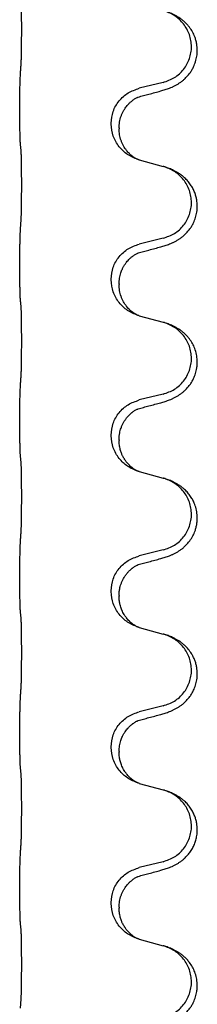
# Model space of a CAD drawing. Units: millimetres. Extents: x -214 to 610, y -218 to 120.
# Drawn here: x -188 to -186, y 34 to 44 of the extents above; entities that cross this region are included whole.
import ezdxf

# ---------------------------------------------------------------- set-up
doc = ezdxf.new("R2010")
doc.units = ezdxf.units.MM

# ---------------------------------------------------------------- blocks, each defined once
blk = doc.blocks.new('588884928_F_0800_mm_Artikelnummer_588884931__46', base_point=(-318.217, -6.872))
at = {"color": 7, "linetype": 'Continuous'}
for p, q in [((-373.607, 86.287), (-374.093, 86.167)), ((-376.519, 85.707), (-376.519, 85.722)), ((-374.663, 85.438), (-374.663, 85.453)), ((-374.503, 85.358), (-374.503, 85.343)), ((-374.093, 84.708), (-373.607, 84.575)), ((-373.607, 83.112), (-374.093, 82.992)), ((-376.519, 82.532), (-376.519, 82.547)), ((-374.663, 82.263), (-374.663, 82.278)), ((-374.503, 82.183), (-374.503, 82.168)), ((-374.093, 81.533), (-373.607, 81.4)), ((-373.607, 79.937), (-374.093, 79.817)), ((-376.519, 79.357), (-376.519, 79.372)), ((-374.663, 79.088), (-374.663, 79.103)), ((-374.503, 79.008), (-374.503, 78.993)), ((-374.093, 78.358), (-373.607, 78.225)), ((-373.607, 76.762), (-374.093, 76.642)), ((-376.519, 76.182), (-376.519, 76.197)), ((-374.663, 75.913), (-374.663, 75.928)), ((-374.503, 75.833), (-374.503, 75.818)), ((-374.093, 75.183), (-373.607, 75.05)), ((-373.607, 73.587), (-374.093, 73.467)), ((-376.519, 73.007), (-376.519, 73.022)), ((-374.663, 72.738), (-374.663, 72.753)), ((-374.503, 72.658), (-374.503, 72.643)), ((-374.093, 72.008), (-373.607, 71.875)), ((-373.607, 70.412), (-374.093, 70.292)), ((-376.519, 69.832), (-376.519, 69.847)), ((-374.663, 69.563), (-374.663, 69.578)), ((-374.503, 69.483), (-374.503, 69.468)), ((-374.093, 68.833), (-373.607, 68.7))]:
    blk.add_line(p, q, dxfattribs=at)
for points, knots in [([(-376.494, 86.63), (-376.493, 86.646), (-376.491, 86.677), (-376.489, 86.72), (-376.488, 86.759), (-376.487, 86.797), (-376.486, 86.837), (-376.485, 86.883), (-376.484, 86.932), (-376.484, 86.986), (-376.483, 87.042), (-376.482, 87.103), (-376.482, 87.167), (-376.481, 87.233), (-376.481, 87.301), (-376.481, 87.371), (-376.481, 87.44), (-376.481, 87.509), (-376.482, 87.576), (-376.482, 87.641), (-376.483, 87.703), (-376.483, 87.76), (-376.484, 87.814), (-376.485, 87.862), (-376.486, 87.907), (-376.487, 87.946), (-376.488, 87.981), (-376.489, 88.016), (-376.491, 88.053), (-376.493, 88.079), (-376.494, 88.092)], [0, 0, 0, 0, 0.046953, 0.093907, 0.129088, 0.164268, 0.207492, 0.250717, 0.302117, 0.353517, 0.412542, 0.471567, 0.536839, 0.602112, 0.671343, 0.740575, 0.810424, 0.880273, 0.946734, 1.013196, 1.072944, 1.132691, 1.183927, 1.235163, 1.277048, 1.318933, 1.351549, 1.384167, 1.423495, 1.462821, 1.462821, 1.462821, 1.462821]), ([(-373.656, 86.112), (-373.626, 86.121), (-373.566, 86.138), (-373.49, 86.165), (-373.427, 86.191), (-373.375, 86.216), (-373.324, 86.244), (-373.272, 86.276), (-373.222, 86.313), (-373.169, 86.358), (-373.116, 86.412), (-373.066, 86.473), (-373.024, 86.537), (-372.983, 86.614), (-372.947, 86.708), (-372.92, 86.823), (-372.912, 86.944), (-372.921, 87.053), (-372.941, 87.144), (-372.969, 87.227), (-373.011, 87.318), (-373.065, 87.401), (-373.12, 87.468), (-373.172, 87.52), (-373.228, 87.567), (-373.284, 87.607), (-373.34, 87.641), (-373.406, 87.675), (-373.483, 87.709), (-373.544, 87.73), (-373.574, 87.74)], [0, 0, 0, 0, 0.092881, 0.18576, 0.242386, 0.299016, 0.358155, 0.417293, 0.480659, 0.544042, 0.625341, 0.70664, 0.7807, 0.854782, 0.968392, 1.082132, 1.206923, 1.331587, 1.408402, 1.48521, 1.596025, 1.706861, 1.781582, 1.856257, 1.928276, 2.000298, 2.062554, 2.124799, 2.220824, 2.316851, 2.316851, 2.316851, 2.316851]), ([(-373.607, 86.287), (-373.528, 86.315), (-373.371, 86.37), (-373.214, 86.515), (-373.122, 86.654), (-373.071, 86.769), (-373.04, 86.89), (-373.029, 87.015), (-373.041, 87.14), (-373.073, 87.262), (-373.124, 87.376), (-373.214, 87.51), (-373.358, 87.65), (-373.502, 87.71), (-373.574, 87.74)], [0, 0, 0, 0, 0.248632, 0.497261, 0.622122, 0.747056, 0.871985, 0.996845, 1.12175, 1.246727, 1.371737, 1.496668, 1.728964, 1.961261, 1.961261, 1.961261, 1.961261]), ([(-376.519, 85.722), (-376.519, 85.766), (-376.519, 85.853), (-376.518, 85.96), (-376.517, 86.045), (-376.517, 86.106), (-376.516, 86.166), (-376.514, 86.249), (-376.512, 86.353), (-376.507, 86.437), (-376.505, 86.479)], [0, 0, 0, 0, 0.1308118, 0.2616236, 0.3229059, 0.384188, 0.4443891, 0.5045906, 0.6307946, 0.7570001, 0.7570001, 0.7570001, 0.7570001]), ([(-374.663, 85.453), (-374.655, 85.535), (-374.639, 85.7), (-374.511, 85.916), (-374.326, 86.086), (-374.17, 86.14), (-374.093, 86.167)], [0, 0, 0, 0, 0.2452438, 0.4904859, 0.7355554, 0.9806267, 0.9806267, 0.9806267, 0.9806267]), ([(-374.112, 85.988), (-374.076, 85.998), (-374.004, 86.017), (-373.893, 86.048), (-373.776, 86.079), (-373.696, 86.101), (-373.656, 86.112)], [0, 0, 0, 0, 0.1110885, 0.222177, 0.3474266, 0.4726762, 0.4726762, 0.4726762, 0.4726762]), ([(-374.503, 85.358), (-374.501, 85.398), (-374.497, 85.48), (-374.47, 85.579), (-374.44, 85.655), (-374.417, 85.7), (-374.396, 85.735), (-374.377, 85.765), (-374.353, 85.797), (-374.322, 85.835), (-374.286, 85.873), (-374.255, 85.9), (-374.233, 85.917), (-374.221, 85.926), (-374.205, 85.937), (-374.185, 85.951), (-374.162, 85.965), (-374.141, 85.976), (-374.124, 85.983), (-374.116, 85.987), (-374.112, 85.988)], [0, 0, 0, 0, 0.1225147, 0.2450267, 0.3058636, 0.3666773, 0.3971202, 0.4275583, 0.472546, 0.5175544, 0.5736693, 0.6297552, 0.6419922, 0.6542272, 0.6769452, 0.6996718, 0.7285183, 0.7573498, 0.7705631, 0.7837765, 0.7837765, 0.7837765, 0.7837765]), ([(-374.139, 85.98), (-374.134, 85.981), (-374.125, 85.983), (-374.116, 85.987), (-374.112, 85.988)], [0, 0, 0, 0, 0.01420073, 0.02839473, 0.02839473, 0.02839473, 0.02839473]), ([(-376.505, 85.02), (-376.506, 85.032), (-376.508, 85.055), (-376.51, 85.089), (-376.511, 85.121), (-376.512, 85.153), (-376.513, 85.189), (-376.514, 85.23), (-376.515, 85.274), (-376.516, 85.324), (-376.517, 85.377), (-376.518, 85.461), (-376.519, 85.57), (-376.519, 85.661), (-376.519, 85.707)], [0, 0, 0, 0, 0.0360729, 0.0721484, 0.1017542, 0.1313587, 0.169349, 0.2073399, 0.2544004, 0.3014606, 0.3580798, 0.4146991, 0.5511899, 0.6876808, 0.6876808, 0.6876808, 0.6876808]), ([(-374.121, 84.716), (-374.193, 84.746), (-374.338, 84.805), (-374.513, 84.973), (-374.638, 85.189), (-374.655, 85.355), (-374.663, 85.438)], [0, 0, 0, 0, 0.2327113, 0.4654194, 0.7135452, 0.9616776, 0.9616776, 0.9616776, 0.9616776]), ([(-374.121, 84.716), (-374.124, 84.717), (-374.13, 84.72), (-374.145, 84.727), (-374.165, 84.738), (-374.188, 84.752), (-374.208, 84.765), (-374.224, 84.777), (-374.236, 84.786), (-374.251, 84.798), (-374.27, 84.814), (-374.297, 84.839), (-374.324, 84.868), (-374.355, 84.905), (-374.385, 84.946), (-374.414, 84.994), (-374.44, 85.047), (-374.47, 85.122), (-374.497, 85.221), (-374.501, 85.302), (-374.503, 85.343)], [0, 0, 0, 0, 0.0101139, 0.0202278, 0.0490121, 0.0778124, 0.1004878, 0.123155, 0.1353489, 0.1475438, 0.1794131, 0.2112882, 0.2553878, 0.2994961, 0.3540374, 0.408587, 0.4690745, 0.5295649, 0.6513779, 0.7731936, 0.7731936, 0.7731936, 0.7731936]), ([(-376.494, 84.917), (-376.495, 84.926), (-376.497, 84.943), (-376.5, 84.969), (-376.502, 84.995), (-376.504, 85.011), (-376.505, 85.02)], [0, 0, 0, 0, 0.0262292, 0.0524584, 0.0776433, 0.1028283, 0.1028283, 0.1028283, 0.1028283]), ([(-376.494, 83.455), (-376.493, 83.471), (-376.491, 83.502), (-376.489, 83.545), (-376.488, 83.584), (-376.487, 83.622), (-376.486, 83.662), (-376.485, 83.708), (-376.484, 83.757), (-376.484, 83.811), (-376.483, 83.867), (-376.482, 83.928), (-376.482, 83.992), (-376.481, 84.058), (-376.481, 84.126), (-376.481, 84.196), (-376.481, 84.265), (-376.481, 84.334), (-376.482, 84.401), (-376.482, 84.466), (-376.483, 84.528), (-376.483, 84.585), (-376.484, 84.639), (-376.485, 84.687), (-376.486, 84.732), (-376.487, 84.771), (-376.488, 84.806), (-376.489, 84.841), (-376.491, 84.878), (-376.493, 84.904), (-376.494, 84.917)], [0, 0, 0, 0, 0.046953, 0.093907, 0.129088, 0.164268, 0.207492, 0.250717, 0.302117, 0.353517, 0.412542, 0.471567, 0.536839, 0.602112, 0.671343, 0.740575, 0.810424, 0.880273, 0.946734, 1.013196, 1.072944, 1.132691, 1.183927, 1.235163, 1.277048, 1.318933, 1.351549, 1.384167, 1.423495, 1.462821, 1.462821, 1.462821, 1.462821]), ([(-374.115, 84.714), (-374.116, 84.714), (-374.118, 84.715), (-374.12, 84.716), (-374.121, 84.716)], [0, 0, 0, 0, 0.003351942, 0.006703932, 0.006703932, 0.006703932, 0.006703932]), ([(-374.093, 84.708), (-374.096, 84.709), (-374.104, 84.711), (-374.111, 84.713), (-374.115, 84.714)], [0, 0, 0, 0, 0.01154999, 0.02309998, 0.02309998, 0.02309998, 0.02309998]), ([(-373.656, 82.937), (-373.626, 82.946), (-373.566, 82.963), (-373.49, 82.99), (-373.427, 83.016), (-373.375, 83.041), (-373.324, 83.069), (-373.272, 83.101), (-373.222, 83.138), (-373.169, 83.183), (-373.116, 83.237), (-373.066, 83.298), (-373.024, 83.362), (-372.983, 83.439), (-372.947, 83.533), (-372.92, 83.648), (-372.912, 83.769), (-372.921, 83.878), (-372.941, 83.969), (-372.967, 84.046), (-373.002, 84.125), (-373.049, 84.204), (-373.106, 84.278), (-373.167, 84.341), (-373.228, 84.392), (-373.284, 84.432), (-373.34, 84.466), (-373.406, 84.5), (-373.483, 84.534), (-373.544, 84.555), (-373.574, 84.565)], [0, 0, 0, 0, 0.092881, 0.18576, 0.242386, 0.299016, 0.358155, 0.417293, 0.480659, 0.544042, 0.625341, 0.70664, 0.7807, 0.854782, 0.968392, 1.082132, 1.206918, 1.331588, 1.408417, 1.485209, 1.57575, 1.666333, 1.761323, 1.856286, 1.928318, 2.000327, 2.062581, 2.124828, 2.220853, 2.31688, 2.31688, 2.31688, 2.31688]), ([(-373.574, 84.565), (-373.58, 84.567), (-373.591, 84.57), (-373.602, 84.573), (-373.607, 84.575)], [0, 0, 0, 0, 0.01712207, 0.03424414, 0.03424414, 0.03424414, 0.03424414]), ([(-373.607, 83.112), (-373.528, 83.14), (-373.371, 83.195), (-373.214, 83.34), (-373.122, 83.479), (-373.071, 83.594), (-373.04, 83.715), (-373.029, 83.84), (-373.041, 83.965), (-373.073, 84.087), (-373.124, 84.201), (-373.214, 84.335), (-373.358, 84.475), (-373.502, 84.535), (-373.574, 84.565)], [0, 0, 0, 0, 0.248632, 0.497261, 0.622122, 0.747056, 0.871985, 0.996845, 1.12175, 1.246727, 1.371737, 1.496668, 1.728963, 1.96126, 1.96126, 1.96126, 1.96126]), ([(-376.519, 82.547), (-376.519, 82.591), (-376.519, 82.678), (-376.518, 82.79), (-376.517, 82.884), (-376.516, 82.95), (-376.515, 83.005), (-376.514, 83.078), (-376.512, 83.178), (-376.507, 83.262), (-376.505, 83.304)], [0, 0, 0, 0, 0.1308117, 0.2616236, 0.3370116, 0.4123993, 0.4584948, 0.5045906, 0.6307946, 0.7570001, 0.7570001, 0.7570001, 0.7570001]), ([(-374.663, 82.278), (-374.655, 82.36), (-374.639, 82.525), (-374.511, 82.741), (-374.326, 82.911), (-374.17, 82.965), (-374.093, 82.992)], [0, 0, 0, 0, 0.2452438, 0.4904859, 0.7355554, 0.9806267, 0.9806267, 0.9806267, 0.9806267]), ([(-374.112, 82.813), (-374.076, 82.823), (-374.004, 82.842), (-373.893, 82.873), (-373.776, 82.904), (-373.696, 82.926), (-373.656, 82.937)], [0, 0, 0, 0, 0.1110885, 0.222177, 0.3474266, 0.4726762, 0.4726762, 0.4726762, 0.4726762]), ([(-374.503, 82.183), (-374.501, 82.221), (-374.498, 82.297), (-374.475, 82.385), (-374.453, 82.447), (-374.439, 82.48), (-374.425, 82.509), (-374.407, 82.542), (-374.383, 82.581), (-374.353, 82.623), (-374.322, 82.66), (-374.294, 82.689), (-374.268, 82.714), (-374.248, 82.73), (-374.233, 82.742), (-374.221, 82.751), (-374.205, 82.762), (-374.185, 82.776), (-374.162, 82.79), (-374.141, 82.801), (-374.124, 82.808), (-374.116, 82.812), (-374.112, 82.813)], [0, 0, 0, 0, 0.1142898, 0.2285378, 0.2698647, 0.3111794, 0.3389686, 0.3667623, 0.42178, 0.4768081, 0.5212699, 0.5657199, 0.5977839, 0.6298423, 0.6420788, 0.6543143, 0.6770325, 0.6997588, 0.7286052, 0.7574369, 0.7706502, 0.7838635, 0.7838635, 0.7838635, 0.7838635]), ([(-374.139, 82.805), (-374.134, 82.806), (-374.125, 82.808), (-374.116, 82.812), (-374.112, 82.813)], [0, 0, 0, 0, 0.01420073, 0.02839473, 0.02839473, 0.02839473, 0.02839473]), ([(-376.505, 81.845), (-376.506, 81.857), (-376.508, 81.88), (-376.51, 81.914), (-376.511, 81.946), (-376.512, 81.978), (-376.513, 82.014), (-376.514, 82.055), (-376.515, 82.099), (-376.516, 82.149), (-376.517, 82.202), (-376.518, 82.286), (-376.519, 82.395), (-376.519, 82.486), (-376.519, 82.532)], [0, 0, 0, 0, 0.0360729, 0.0721484, 0.1017542, 0.1313587, 0.169349, 0.2073399, 0.2544004, 0.3014606, 0.3580798, 0.4146991, 0.5511899, 0.6876808, 0.6876808, 0.6876808, 0.6876808]), ([(-374.121, 81.541), (-374.193, 81.571), (-374.338, 81.63), (-374.513, 81.798), (-374.638, 82.014), (-374.655, 82.18), (-374.663, 82.263)], [0, 0, 0, 0, 0.2327113, 0.4654194, 0.7135453, 0.9616777, 0.9616777, 0.9616777, 0.9616777]), ([(-374.121, 81.541), (-374.124, 81.542), (-374.13, 81.545), (-374.145, 81.552), (-374.165, 81.563), (-374.188, 81.577), (-374.208, 81.59), (-374.224, 81.602), (-374.236, 81.611), (-374.251, 81.623), (-374.27, 81.639), (-374.297, 81.664), (-374.324, 81.693), (-374.355, 81.73), (-374.385, 81.771), (-374.414, 81.819), (-374.44, 81.872), (-374.47, 81.947), (-374.497, 82.046), (-374.501, 82.127), (-374.503, 82.168)], [0, 0, 0, 0, 0.0101139, 0.0202278, 0.0490121, 0.0778124, 0.1004878, 0.123155, 0.1353489, 0.1475439, 0.1794131, 0.2112883, 0.2553878, 0.2994961, 0.3540375, 0.408587, 0.4690746, 0.529565, 0.651378, 0.7731937, 0.7731937, 0.7731937, 0.7731937]), ([(-376.494, 81.742), (-376.495, 81.751), (-376.497, 81.768), (-376.5, 81.794), (-376.502, 81.82), (-376.504, 81.836), (-376.505, 81.845)], [0, 0, 0, 0, 0.0262292, 0.0524584, 0.0776433, 0.1028283, 0.1028283, 0.1028283, 0.1028283]), ([(-376.494, 80.28), (-376.493, 80.296), (-376.491, 80.327), (-376.489, 80.37), (-376.488, 80.409), (-376.487, 80.447), (-376.486, 80.487), (-376.485, 80.533), (-376.484, 80.582), (-376.484, 80.636), (-376.483, 80.692), (-376.482, 80.753), (-376.482, 80.817), (-376.481, 80.883), (-376.481, 80.951), (-376.481, 81.021), (-376.481, 81.09), (-376.481, 81.159), (-376.482, 81.226), (-376.482, 81.291), (-376.483, 81.353), (-376.483, 81.41), (-376.484, 81.464), (-376.485, 81.512), (-376.486, 81.557), (-376.487, 81.596), (-376.488, 81.631), (-376.489, 81.666), (-376.491, 81.703), (-376.493, 81.729), (-376.494, 81.742)], [0, 0, 0, 0, 0.046953, 0.093907, 0.129088, 0.164268, 0.207492, 0.250717, 0.302117, 0.353517, 0.412542, 0.471567, 0.536839, 0.602112, 0.671343, 0.740575, 0.810424, 0.880273, 0.946734, 1.013196, 1.072944, 1.132691, 1.183927, 1.235163, 1.277048, 1.318933, 1.351549, 1.384167, 1.423495, 1.462821, 1.462821, 1.462821, 1.462821]), ([(-374.115, 81.539), (-374.116, 81.539), (-374.118, 81.54), (-374.12, 81.541), (-374.121, 81.541)], [0, 0, 0, 0, 0.003351945, 0.006703937, 0.006703937, 0.006703937, 0.006703937]), ([(-374.093, 81.533), (-374.096, 81.534), (-374.104, 81.536), (-374.111, 81.538), (-374.115, 81.539)], [0, 0, 0, 0, 0.01154999, 0.02309998, 0.02309998, 0.02309998, 0.02309998]), ([(-373.656, 79.762), (-373.626, 79.771), (-373.566, 79.788), (-373.49, 79.815), (-373.427, 79.841), (-373.375, 79.866), (-373.324, 79.894), (-373.272, 79.926), (-373.222, 79.963), (-373.169, 80.008), (-373.116, 80.062), (-373.066, 80.123), (-373.024, 80.187), (-372.983, 80.264), (-372.947, 80.358), (-372.924, 80.457), (-372.915, 80.546), (-372.914, 80.639), (-372.928, 80.747), (-372.962, 80.863), (-373.011, 80.968), (-373.065, 81.051), (-373.12, 81.118), (-373.172, 81.17), (-373.228, 81.217), (-373.284, 81.257), (-373.34, 81.291), (-373.406, 81.325), (-373.483, 81.359), (-373.544, 81.38), (-373.574, 81.39)], [0, 0, 0, 0, 0.092881, 0.18576, 0.242386, 0.299016, 0.358155, 0.417293, 0.480659, 0.544042, 0.625343, 0.70664, 0.780691, 0.854782, 0.96846, 1.082127, 1.158986, 1.235845, 1.360464, 1.485205, 1.59609, 1.706861, 1.781573, 1.856257, 1.928278, 2.000298, 2.062554, 2.124799, 2.220824, 2.31685, 2.31685, 2.31685, 2.31685]), ([(-373.574, 81.39), (-373.58, 81.392), (-373.591, 81.395), (-373.602, 81.398), (-373.607, 81.4)], [0, 0, 0, 0, 0.01712207, 0.03424414, 0.03424414, 0.03424414, 0.03424414]), ([(-373.607, 79.937), (-373.528, 79.965), (-373.371, 80.02), (-373.214, 80.165), (-373.122, 80.304), (-373.071, 80.419), (-373.04, 80.54), (-373.029, 80.665), (-373.041, 80.79), (-373.073, 80.912), (-373.124, 81.026), (-373.214, 81.16), (-373.358, 81.3), (-373.502, 81.36), (-373.574, 81.39)], [0, 0, 0, 0, 0.248632, 0.497261, 0.622122, 0.747056, 0.871985, 0.996845, 1.12175, 1.246727, 1.371737, 1.496668, 1.728963, 1.96126, 1.96126, 1.96126, 1.96126]), ([(-376.519, 79.372), (-376.519, 79.416), (-376.519, 79.503), (-376.518, 79.61), (-376.517, 79.695), (-376.517, 79.756), (-376.516, 79.816), (-376.514, 79.899), (-376.512, 80.003), (-376.507, 80.087), (-376.505, 80.129)], [0, 0, 0, 0, 0.1308117, 0.2616236, 0.3229059, 0.3841881, 0.4443891, 0.5045906, 0.6307946, 0.7570001, 0.7570001, 0.7570001, 0.7570001]), ([(-374.663, 79.103), (-374.655, 79.185), (-374.639, 79.35), (-374.511, 79.566), (-374.326, 79.736), (-374.17, 79.79), (-374.093, 79.817)], [0, 0, 0, 0, 0.2452438, 0.4904859, 0.7355554, 0.9806267, 0.9806267, 0.9806267, 0.9806267]), ([(-374.503, 79.008), (-374.502, 79.03), (-374.501, 79.076), (-374.492, 79.139), (-374.479, 79.196), (-374.462, 79.249), (-374.44, 79.304), (-374.413, 79.357), (-374.383, 79.406), (-374.353, 79.448), (-374.322, 79.485), (-374.294, 79.514), (-374.268, 79.539), (-374.248, 79.555), (-374.233, 79.567), (-374.221, 79.576), (-374.205, 79.587), (-374.185, 79.601), (-374.162, 79.615), (-374.141, 79.626), (-374.124, 79.633), (-374.116, 79.637), (-374.112, 79.638)], [0, 0, 0, 0, 0.0688699, 0.1377619, 0.1902469, 0.242741, 0.3048197, 0.3669011, 0.4219297, 0.4769478, 0.5214079, 0.5658594, 0.5979236, 0.6299818, 0.6422184, 0.6544539, 0.6771721, 0.6998984, 0.7287448, 0.7575765, 0.7707898, 0.7840031, 0.7840031, 0.7840031, 0.7840031]), ([(-374.139, 79.63), (-374.134, 79.631), (-374.125, 79.633), (-374.116, 79.637), (-374.112, 79.638)], [0, 0, 0, 0, 0.01420073, 0.02839473, 0.02839473, 0.02839473, 0.02839473]), ([(-374.112, 79.638), (-374.076, 79.648), (-374.004, 79.667), (-373.893, 79.698), (-373.776, 79.729), (-373.696, 79.751), (-373.656, 79.762)], [0, 0, 0, 0, 0.1110885, 0.222177, 0.3474266, 0.4726762, 0.4726762, 0.4726762, 0.4726762]), ([(-376.505, 78.67), (-376.506, 78.682), (-376.508, 78.705), (-376.51, 78.739), (-376.511, 78.771), (-376.512, 78.803), (-376.513, 78.839), (-376.514, 78.88), (-376.515, 78.924), (-376.516, 78.974), (-376.517, 79.027), (-376.518, 79.111), (-376.519, 79.22), (-376.519, 79.311), (-376.519, 79.357)], [0, 0, 0, 0, 0.0360729, 0.0721484, 0.1017542, 0.1313587, 0.169349, 0.2073399, 0.2544004, 0.3014606, 0.3580798, 0.4146991, 0.5511899, 0.6876808, 0.6876808, 0.6876808, 0.6876808]), ([(-374.121, 78.366), (-374.193, 78.396), (-374.338, 78.455), (-374.513, 78.623), (-374.638, 78.839), (-374.655, 79.005), (-374.663, 79.088)], [0, 0, 0, 0, 0.2327113, 0.4654194, 0.7135453, 0.9616777, 0.9616777, 0.9616777, 0.9616777]), ([(-374.121, 78.366), (-374.124, 78.367), (-374.13, 78.37), (-374.145, 78.377), (-374.165, 78.388), (-374.188, 78.402), (-374.208, 78.415), (-374.224, 78.427), (-374.236, 78.436), (-374.254, 78.45), (-374.278, 78.471), (-374.307, 78.5), (-374.333, 78.529), (-374.355, 78.556), (-374.374, 78.582), (-374.389, 78.604), (-374.402, 78.625), (-374.412, 78.643), (-374.422, 78.662), (-374.433, 78.683), (-374.444, 78.708), (-374.457, 78.738), (-374.468, 78.771), (-374.484, 78.825), (-374.499, 78.899), (-374.502, 78.961), (-374.503, 78.993)], [0, 0, 0, 0, 0.0101139, 0.0202278, 0.0490121, 0.0778124, 0.100488, 0.123155, 0.1353486, 0.1475439, 0.1901887, 0.2328437, 0.2697077, 0.3065673, 0.3364087, 0.3662466, 0.387427, 0.4086074, 0.4296951, 0.4507827, 0.4807447, 0.5107105, 0.5481696, 0.5856311, 0.679507, 0.7733999, 0.7733999, 0.7733999, 0.7733999]), ([(-376.494, 78.567), (-376.495, 78.576), (-376.497, 78.593), (-376.5, 78.619), (-376.502, 78.645), (-376.504, 78.661), (-376.505, 78.67)], [0, 0, 0, 0, 0.0262292, 0.0524584, 0.0776433, 0.1028283, 0.1028283, 0.1028283, 0.1028283]), ([(-376.494, 77.105), (-376.493, 77.121), (-376.491, 77.152), (-376.489, 77.195), (-376.488, 77.234), (-376.487, 77.272), (-376.486, 77.312), (-376.485, 77.358), (-376.484, 77.407), (-376.484, 77.461), (-376.483, 77.517), (-376.482, 77.578), (-376.482, 77.642), (-376.481, 77.708), (-376.481, 77.776), (-376.481, 77.846), (-376.481, 77.915), (-376.481, 77.984), (-376.482, 78.051), (-376.482, 78.116), (-376.483, 78.178), (-376.483, 78.235), (-376.484, 78.289), (-376.485, 78.337), (-376.486, 78.382), (-376.487, 78.421), (-376.488, 78.456), (-376.489, 78.491), (-376.491, 78.528), (-376.493, 78.554), (-376.494, 78.567)], [0, 0, 0, 0, 0.046953, 0.093907, 0.129088, 0.164268, 0.207492, 0.250717, 0.302117, 0.353517, 0.412542, 0.471567, 0.536839, 0.602112, 0.671343, 0.740575, 0.810424, 0.880273, 0.946734, 1.013196, 1.072944, 1.132691, 1.183927, 1.235163, 1.277048, 1.318933, 1.351549, 1.384167, 1.423495, 1.462821, 1.462821, 1.462821, 1.462821]), ([(-374.115, 78.364), (-374.116, 78.364), (-374.118, 78.365), (-374.12, 78.366), (-374.121, 78.366)], [0, 0, 0, 0, 0.003351945, 0.006703937, 0.006703937, 0.006703937, 0.006703937]), ([(-374.093, 78.358), (-374.096, 78.359), (-374.104, 78.361), (-374.111, 78.363), (-374.115, 78.364)], [0, 0, 0, 0, 0.01154999, 0.02309998, 0.02309998, 0.02309998, 0.02309998]), ([(-373.574, 78.215), (-373.58, 78.217), (-373.591, 78.22), (-373.602, 78.223), (-373.607, 78.225)], [0, 0, 0, 0, 0.01712207, 0.03424414, 0.03424414, 0.03424414, 0.03424414]), ([(-373.656, 76.587), (-373.626, 76.596), (-373.566, 76.613), (-373.49, 76.64), (-373.427, 76.666), (-373.375, 76.691), (-373.324, 76.719), (-373.272, 76.751), (-373.222, 76.788), (-373.169, 76.833), (-373.116, 76.886), (-373.058, 76.958), (-373.003, 77.046), (-372.963, 77.138), (-372.937, 77.222), (-372.923, 77.295), (-372.915, 77.371), (-372.914, 77.464), (-372.928, 77.572), (-372.96, 77.681), (-373.002, 77.775), (-373.049, 77.854), (-373.106, 77.928), (-373.167, 77.991), (-373.228, 78.042), (-373.284, 78.082), (-373.34, 78.116), (-373.406, 78.15), (-373.483, 78.184), (-373.544, 78.205), (-373.574, 78.215)], [0, 0, 0, 0, 0.092881, 0.18576, 0.242387, 0.299016, 0.358154, 0.417293, 0.480665, 0.544042, 0.625311, 0.706642, 0.820453, 0.934239, 1.008211, 1.082132, 1.158956, 1.235849, 1.360512, 1.485207, 1.575798, 1.666334, 1.761313, 1.856286, 1.92832, 2.000328, 2.062581, 2.124828, 2.220853, 2.31688, 2.31688, 2.31688, 2.31688]), ([(-373.607, 76.762), (-373.528, 76.79), (-373.371, 76.845), (-373.214, 76.99), (-373.122, 77.129), (-373.071, 77.244), (-373.04, 77.365), (-373.029, 77.49), (-373.041, 77.615), (-373.073, 77.737), (-373.124, 77.851), (-373.214, 77.985), (-373.358, 78.125), (-373.502, 78.185), (-373.574, 78.215)], [0, 0, 0, 0, 0.248632, 0.497261, 0.622122, 0.747056, 0.871985, 0.996845, 1.12175, 1.246727, 1.371737, 1.496668, 1.728963, 1.96126, 1.96126, 1.96126, 1.96126]), ([(-376.519, 76.197), (-376.519, 76.241), (-376.519, 76.328), (-376.518, 76.44), (-376.517, 76.534), (-376.516, 76.6), (-376.515, 76.655), (-376.514, 76.728), (-376.512, 76.828), (-376.507, 76.912), (-376.505, 76.954)], [0, 0, 0, 0, 0.1308119, 0.2616236, 0.3370117, 0.4123993, 0.4584946, 0.5045906, 0.630798, 0.7570013, 0.7570013, 0.7570013, 0.7570013]), ([(-374.663, 75.928), (-374.655, 76.01), (-374.639, 76.175), (-374.511, 76.391), (-374.326, 76.561), (-374.17, 76.615), (-374.093, 76.642)], [0, 0, 0, 0, 0.2452438, 0.4904859, 0.7355554, 0.9806267, 0.9806267, 0.9806267, 0.9806267]), ([(-374.503, 75.833), (-374.502, 75.855), (-374.501, 75.901), (-374.492, 75.964), (-374.479, 76.021), (-374.462, 76.074), (-374.44, 76.129), (-374.411, 76.186), (-374.376, 76.242), (-374.336, 76.295), (-374.291, 76.343), (-374.256, 76.373), (-374.233, 76.392), (-374.221, 76.401), (-374.205, 76.412), (-374.185, 76.426), (-374.162, 76.44), (-374.141, 76.451), (-374.124, 76.458), (-374.116, 76.462), (-374.112, 76.463)], [0, 0, 0, 0, 0.0688698, 0.1377619, 0.1902478, 0.242741, 0.3048156, 0.366901, 0.4349194, 0.5029495, 0.5664664, 0.6299296, 0.6421667, 0.6544016, 0.6771196, 0.6998462, 0.7286927, 0.7575242, 0.7707376, 0.7839509, 0.7839509, 0.7839509, 0.7839509]), ([(-374.139, 76.455), (-374.134, 76.456), (-374.125, 76.458), (-374.116, 76.462), (-374.112, 76.463)], [0, 0, 0, 0, 0.01420073, 0.02839473, 0.02839473, 0.02839473, 0.02839473]), ([(-374.112, 76.463), (-374.076, 76.473), (-374.004, 76.492), (-373.893, 76.523), (-373.776, 76.554), (-373.696, 76.576), (-373.656, 76.587)], [0, 0, 0, 0, 0.1110885, 0.222177, 0.3474266, 0.4726762, 0.4726762, 0.4726762, 0.4726762]), ([(-376.505, 75.495), (-376.506, 75.507), (-376.508, 75.53), (-376.51, 75.564), (-376.511, 75.596), (-376.512, 75.628), (-376.513, 75.664), (-376.514, 75.705), (-376.515, 75.749), (-376.516, 75.799), (-376.517, 75.852), (-376.518, 75.936), (-376.519, 76.045), (-376.519, 76.136), (-376.519, 76.182)], [0, 0, 0, 0, 0.0360729, 0.0721484, 0.1017542, 0.1313587, 0.169349, 0.2073399, 0.2544004, 0.3014606, 0.3580798, 0.4146991, 0.5511899, 0.6876808, 0.6876808, 0.6876808, 0.6876808]), ([(-374.121, 75.191), (-374.193, 75.221), (-374.338, 75.28), (-374.513, 75.448), (-374.638, 75.664), (-374.655, 75.83), (-374.663, 75.913)], [0, 0, 0, 0, 0.2327113, 0.4654194, 0.7135453, 0.9616777, 0.9616777, 0.9616777, 0.9616777]), ([(-374.121, 75.191), (-374.124, 75.192), (-374.13, 75.195), (-374.145, 75.202), (-374.165, 75.213), (-374.188, 75.227), (-374.208, 75.24), (-374.224, 75.252), (-374.236, 75.261), (-374.251, 75.273), (-374.27, 75.289), (-374.297, 75.314), (-374.324, 75.343), (-374.355, 75.38), (-374.385, 75.421), (-374.412, 75.466), (-374.436, 75.512), (-374.454, 75.556), (-374.47, 75.6), (-374.481, 75.64), (-374.49, 75.679), (-374.497, 75.72), (-374.502, 75.767), (-374.503, 75.801), (-374.503, 75.818)], [0, 0, 0, 0, 0.0101139, 0.0202278, 0.0490121, 0.0778124, 0.1004878, 0.123155, 0.1353489, 0.1475439, 0.1794132, 0.2112883, 0.2553874, 0.2994961, 0.35404, 0.4085869, 0.4585542, 0.5085149, 0.5525535, 0.596589, 0.6341343, 0.6716764, 0.7225736, 0.773463, 0.773463, 0.773463, 0.773463]), ([(-376.494, 75.392), (-376.495, 75.401), (-376.497, 75.418), (-376.5, 75.444), (-376.502, 75.47), (-376.504, 75.486), (-376.505, 75.495)], [0, 0, 0, 0, 0.0262292, 0.0524584, 0.0776433, 0.1028283, 0.1028283, 0.1028283, 0.1028283]), ([(-376.494, 73.93), (-376.493, 73.946), (-376.491, 73.977), (-376.489, 74.02), (-376.488, 74.059), (-376.487, 74.097), (-376.486, 74.137), (-376.485, 74.183), (-376.484, 74.232), (-376.484, 74.286), (-376.483, 74.342), (-376.482, 74.403), (-376.482, 74.467), (-376.481, 74.533), (-376.481, 74.601), (-376.481, 74.671), (-376.481, 74.74), (-376.481, 74.809), (-376.482, 74.876), (-376.482, 74.941), (-376.483, 75.003), (-376.483, 75.06), (-376.484, 75.114), (-376.485, 75.162), (-376.486, 75.207), (-376.487, 75.246), (-376.488, 75.281), (-376.489, 75.316), (-376.491, 75.353), (-376.493, 75.379), (-376.494, 75.392)], [0, 0, 0, 0, 0.046953, 0.093907, 0.129088, 0.164268, 0.207492, 0.250717, 0.302117, 0.353517, 0.412542, 0.471567, 0.536839, 0.602112, 0.671343, 0.740575, 0.810424, 0.880273, 0.946734, 1.013196, 1.072944, 1.132691, 1.183927, 1.235163, 1.277048, 1.318933, 1.351549, 1.384167, 1.423495, 1.462821, 1.462821, 1.462821, 1.462821]), ([(-374.115, 75.189), (-374.116, 75.189), (-374.118, 75.19), (-374.12, 75.191), (-374.121, 75.191)], [0, 0, 0, 0, 0.003351945, 0.006703937, 0.006703937, 0.006703937, 0.006703937]), ([(-374.093, 75.183), (-374.096, 75.184), (-374.104, 75.186), (-374.111, 75.188), (-374.115, 75.189)], [0, 0, 0, 0, 0.01154999, 0.02309998, 0.02309998, 0.02309998, 0.02309998]), ([(-373.656, 73.412), (-373.626, 73.421), (-373.566, 73.438), (-373.49, 73.465), (-373.427, 73.491), (-373.375, 73.516), (-373.324, 73.544), (-373.272, 73.576), (-373.222, 73.613), (-373.169, 73.658), (-373.116, 73.712), (-373.066, 73.773), (-373.024, 73.837), (-372.983, 73.914), (-372.947, 74.008), (-372.92, 74.123), (-372.912, 74.244), (-372.921, 74.353), (-372.941, 74.444), (-372.965, 74.516), (-372.996, 74.586), (-373.038, 74.662), (-373.096, 74.742), (-373.163, 74.813), (-373.228, 74.867), (-373.284, 74.907), (-373.34, 74.941), (-373.406, 74.975), (-373.483, 75.009), (-373.544, 75.03), (-373.574, 75.04)], [0, 0, 0, 0, 0.092881, 0.18576, 0.242386, 0.299016, 0.358155, 0.417293, 0.480659, 0.544042, 0.625341, 0.70664, 0.7807, 0.854782, 0.968393, 1.082131, 1.206914, 1.331588, 1.408428, 1.485209, 1.56078, 1.636396, 1.746327, 1.856265, 1.928307, 2.000307, 2.062558, 2.124807, 2.220832, 2.316859, 2.316859, 2.316859, 2.316859]), ([(-373.574, 75.04), (-373.58, 75.042), (-373.591, 75.045), (-373.602, 75.048), (-373.607, 75.05)], [0, 0, 0, 0, 0.01712207, 0.03424414, 0.03424414, 0.03424414, 0.03424414]), ([(-373.607, 73.587), (-373.528, 73.615), (-373.371, 73.67), (-373.214, 73.815), (-373.122, 73.954), (-373.071, 74.069), (-373.04, 74.19), (-373.029, 74.315), (-373.041, 74.44), (-373.073, 74.562), (-373.124, 74.676), (-373.214, 74.81), (-373.358, 74.95), (-373.502, 75.01), (-373.574, 75.04)], [0, 0, 0, 0, 0.248632, 0.497261, 0.622122, 0.747056, 0.871985, 0.996845, 1.12175, 1.246727, 1.371737, 1.496668, 1.728963, 1.96126, 1.96126, 1.96126, 1.96126]), ([(-376.519, 73.022), (-376.519, 73.066), (-376.519, 73.153), (-376.518, 73.265), (-376.517, 73.359), (-376.516, 73.425), (-376.515, 73.48), (-376.514, 73.553), (-376.512, 73.653), (-376.507, 73.737), (-376.505, 73.779)], [0, 0, 0, 0, 0.1308117, 0.2616236, 0.3370116, 0.4123993, 0.4584948, 0.5045906, 0.6307946, 0.7570001, 0.7570001, 0.7570001, 0.7570001]), ([(-374.663, 72.753), (-374.655, 72.835), (-374.639, 73), (-374.511, 73.216), (-374.326, 73.386), (-374.17, 73.44), (-374.093, 73.467)], [0, 0, 0, 0, 0.2452438, 0.4904859, 0.7355554, 0.9806267, 0.9806267, 0.9806267, 0.9806267]), ([(-374.112, 73.288), (-374.076, 73.298), (-374.004, 73.317), (-373.893, 73.348), (-373.776, 73.379), (-373.696, 73.401), (-373.656, 73.412)], [0, 0, 0, 0, 0.1110885, 0.222177, 0.3474266, 0.4726762, 0.4726762, 0.4726762, 0.4726762]), ([(-374.503, 72.658), (-374.501, 72.696), (-374.498, 72.772), (-374.475, 72.86), (-374.453, 72.922), (-374.439, 72.955), (-374.425, 72.984), (-374.411, 73.01), (-374.396, 73.035), (-374.377, 73.065), (-374.353, 73.097), (-374.322, 73.135), (-374.286, 73.173), (-374.255, 73.2), (-374.233, 73.217), (-374.221, 73.226), (-374.205, 73.237), (-374.185, 73.251), (-374.162, 73.265), (-374.141, 73.276), (-374.124, 73.283), (-374.116, 73.287), (-374.112, 73.288)], [0, 0, 0, 0, 0.1142898, 0.2285379, 0.2698638, 0.3111795, 0.338971, 0.3667623, 0.3972021, 0.427643, 0.4726319, 0.5176394, 0.573754, 0.62984, 0.6420771, 0.6543121, 0.67703, 0.6997566, 0.7286031, 0.7574347, 0.770648, 0.7838613, 0.7838613, 0.7838613, 0.7838613]), ([(-374.139, 73.28), (-374.134, 73.281), (-374.125, 73.283), (-374.116, 73.287), (-374.112, 73.288)], [0, 0, 0, 0, 0.01420073, 0.02839473, 0.02839473, 0.02839473, 0.02839473]), ([(-376.505, 72.32), (-376.506, 72.332), (-376.508, 72.355), (-376.51, 72.389), (-376.511, 72.421), (-376.512, 72.453), (-376.513, 72.489), (-376.514, 72.53), (-376.515, 72.574), (-376.516, 72.624), (-376.517, 72.677), (-376.518, 72.761), (-376.519, 72.87), (-376.519, 72.961), (-376.519, 73.007)], [0, 0, 0, 0, 0.0360729, 0.0721484, 0.1017542, 0.1313587, 0.169349, 0.2073399, 0.2544004, 0.3014606, 0.3580798, 0.4146991, 0.5511899, 0.6876808, 0.6876808, 0.6876808, 0.6876808]), ([(-374.121, 72.016), (-374.193, 72.046), (-374.338, 72.105), (-374.513, 72.273), (-374.638, 72.489), (-374.655, 72.655), (-374.663, 72.738)], [0, 0, 0, 0, 0.2327113, 0.4654194, 0.7135452, 0.9616776, 0.9616776, 0.9616776, 0.9616776]), ([(-374.121, 72.016), (-374.124, 72.017), (-374.13, 72.02), (-374.145, 72.027), (-374.165, 72.038), (-374.188, 72.052), (-374.208, 72.065), (-374.224, 72.077), (-374.236, 72.086), (-374.251, 72.098), (-374.27, 72.114), (-374.297, 72.139), (-374.324, 72.168), (-374.355, 72.205), (-374.385, 72.246), (-374.412, 72.291), (-374.436, 72.337), (-374.454, 72.381), (-374.47, 72.425), (-374.481, 72.465), (-374.49, 72.504), (-374.497, 72.545), (-374.502, 72.592), (-374.503, 72.626), (-374.503, 72.643)], [0, 0, 0, 0, 0.0101139, 0.0202278, 0.0490121, 0.0778124, 0.1004878, 0.123155, 0.1353489, 0.1475438, 0.1794132, 0.2112882, 0.2553873, 0.2994961, 0.35404, 0.4085869, 0.4585542, 0.5085149, 0.5525535, 0.596589, 0.6341343, 0.6716764, 0.7225736, 0.7734629, 0.7734629, 0.7734629, 0.7734629]), ([(-376.494, 72.217), (-376.495, 72.226), (-376.497, 72.243), (-376.5, 72.269), (-376.502, 72.295), (-376.504, 72.311), (-376.505, 72.32)], [0, 0, 0, 0, 0.0262292, 0.0524584, 0.0776433, 0.1028283, 0.1028283, 0.1028283, 0.1028283]), ([(-376.494, 70.755), (-376.493, 70.771), (-376.491, 70.802), (-376.489, 70.845), (-376.488, 70.884), (-376.487, 70.922), (-376.486, 70.962), (-376.485, 71.008), (-376.484, 71.057), (-376.484, 71.111), (-376.483, 71.167), (-376.482, 71.228), (-376.482, 71.292), (-376.481, 71.358), (-376.481, 71.426), (-376.481, 71.496), (-376.481, 71.565), (-376.481, 71.634), (-376.482, 71.701), (-376.482, 71.766), (-376.483, 71.828), (-376.483, 71.885), (-376.484, 71.939), (-376.485, 71.987), (-376.486, 72.032), (-376.487, 72.071), (-376.488, 72.106), (-376.489, 72.141), (-376.491, 72.178), (-376.493, 72.204), (-376.494, 72.217)], [0, 0, 0, 0, 0.046953, 0.093907, 0.129088, 0.164268, 0.207492, 0.250717, 0.302117, 0.353517, 0.412542, 0.471567, 0.536839, 0.602112, 0.671343, 0.740575, 0.810424, 0.880273, 0.946734, 1.013196, 1.072944, 1.132691, 1.183927, 1.235163, 1.277048, 1.318933, 1.351549, 1.384167, 1.423495, 1.462821, 1.462821, 1.462821, 1.462821]), ([(-374.115, 72.014), (-374.116, 72.014), (-374.118, 72.015), (-374.12, 72.016), (-374.121, 72.016)], [0, 0, 0, 0, 0.003351942, 0.006703932, 0.006703932, 0.006703932, 0.006703932]), ([(-374.093, 72.008), (-374.096, 72.009), (-374.104, 72.011), (-374.111, 72.013), (-374.115, 72.014)], [0, 0, 0, 0, 0.01154999, 0.02309998, 0.02309998, 0.02309998, 0.02309998]), ([(-373.656, 70.237), (-373.626, 70.246), (-373.566, 70.263), (-373.49, 70.29), (-373.427, 70.316), (-373.375, 70.341), (-373.324, 70.369), (-373.272, 70.401), (-373.222, 70.438), (-373.169, 70.483), (-373.116, 70.537), (-373.062, 70.603), (-373.013, 70.679), (-372.972, 70.764), (-372.942, 70.853), (-372.92, 70.954), (-372.912, 71.069), (-372.921, 71.178), (-372.941, 71.269), (-372.967, 71.346), (-373.002, 71.425), (-373.049, 71.504), (-373.106, 71.578), (-373.167, 71.641), (-373.228, 71.692), (-373.284, 71.732), (-373.34, 71.766), (-373.406, 71.8), (-373.483, 71.834), (-373.544, 71.855), (-373.574, 71.865)], [0, 0, 0, 0, 0.092881, 0.18576, 0.242387, 0.299016, 0.358155, 0.417293, 0.480662, 0.544042, 0.625326, 0.706641, 0.80099, 0.895336, 0.988721, 1.082165, 1.206914, 1.331618, 1.408451, 1.48524, 1.57578, 1.666363, 1.761353, 1.856316, 1.928348, 2.000358, 2.062611, 2.124858, 2.220883, 2.31691, 2.31691, 2.31691, 2.31691]), ([(-373.574, 71.865), (-373.58, 71.867), (-373.591, 71.87), (-373.602, 71.873), (-373.607, 71.875)], [0, 0, 0, 0, 0.01712211, 0.03424421, 0.03424421, 0.03424421, 0.03424421]), ([(-373.607, 70.412), (-373.528, 70.44), (-373.371, 70.495), (-373.214, 70.64), (-373.122, 70.779), (-373.071, 70.894), (-373.04, 71.015), (-373.029, 71.14), (-373.041, 71.265), (-373.073, 71.387), (-373.124, 71.501), (-373.214, 71.635), (-373.358, 71.775), (-373.502, 71.835), (-373.574, 71.865)], [0, 0, 0, 0, 0.248632, 0.497261, 0.622122, 0.747056, 0.871985, 0.996845, 1.12175, 1.246727, 1.371737, 1.496668, 1.728964, 1.961261, 1.961261, 1.961261, 1.961261]), ([(-376.519, 69.847), (-376.519, 69.891), (-376.519, 69.978), (-376.518, 70.083), (-376.517, 70.162), (-376.517, 70.221), (-376.516, 70.284), (-376.514, 70.371), (-376.512, 70.478), (-376.507, 70.562), (-376.505, 70.604)], [0, 0, 0, 0, 0.1308117, 0.2616236, 0.3155313, 0.3694388, 0.437014, 0.5045906, 0.630798, 0.7570013, 0.7570013, 0.7570013, 0.7570013]), ([(-374.663, 69.578), (-374.655, 69.66), (-374.639, 69.825), (-374.511, 70.041), (-374.326, 70.211), (-374.17, 70.265), (-374.093, 70.292)], [0, 0, 0, 0, 0.2452438, 0.4904859, 0.7355554, 0.9806267, 0.9806267, 0.9806267, 0.9806267]), ([(-374.112, 70.113), (-374.076, 70.123), (-374.004, 70.142), (-373.893, 70.173), (-373.776, 70.204), (-373.696, 70.226), (-373.656, 70.237)], [0, 0, 0, 0, 0.1110885, 0.222177, 0.3474266, 0.4726762, 0.4726762, 0.4726762, 0.4726762]), ([(-374.503, 69.483), (-374.501, 69.523), (-374.497, 69.605), (-374.47, 69.704), (-374.44, 69.78), (-374.417, 69.825), (-374.396, 69.86), (-374.377, 69.89), (-374.353, 69.922), (-374.322, 69.96), (-374.286, 69.998), (-374.255, 70.025), (-374.233, 70.042), (-374.221, 70.051), (-374.205, 70.062), (-374.185, 70.076), (-374.162, 70.09), (-374.141, 70.101), (-374.124, 70.108), (-374.116, 70.112), (-374.112, 70.113)], [0, 0, 0, 0, 0.1225148, 0.2450267, 0.3058636, 0.3666773, 0.3971203, 0.4275583, 0.472546, 0.5175544, 0.5736693, 0.6297552, 0.6419923, 0.6542272, 0.6769452, 0.6996718, 0.7285183, 0.7573498, 0.7705631, 0.7837765, 0.7837765, 0.7837765, 0.7837765]), ([(-374.139, 70.105), (-374.134, 70.106), (-374.125, 70.108), (-374.116, 70.112), (-374.112, 70.113)], [0, 0, 0, 0, 0.01420073, 0.02839473, 0.02839473, 0.02839473, 0.02839473]), ([(-376.505, 69.145), (-376.506, 69.157), (-376.508, 69.18), (-376.51, 69.214), (-376.511, 69.246), (-376.512, 69.278), (-376.513, 69.314), (-376.514, 69.355), (-376.515, 69.399), (-376.516, 69.449), (-376.517, 69.502), (-376.518, 69.586), (-376.519, 69.695), (-376.519, 69.786), (-376.519, 69.832)], [0, 0, 0, 0, 0.0360729, 0.0721484, 0.1017542, 0.1313587, 0.169349, 0.2073399, 0.2544004, 0.3014606, 0.3580798, 0.4146991, 0.5511899, 0.6876808, 0.6876808, 0.6876808, 0.6876808]), ([(-374.121, 68.841), (-374.193, 68.871), (-374.338, 68.93), (-374.513, 69.098), (-374.638, 69.314), (-374.655, 69.48), (-374.663, 69.563)], [0, 0, 0, 0, 0.2327113, 0.4654194, 0.7135453, 0.9616777, 0.9616777, 0.9616777, 0.9616777]), ([(-374.121, 68.841), (-374.124, 68.842), (-374.13, 68.845), (-374.145, 68.852), (-374.165, 68.863), (-374.188, 68.877), (-374.208, 68.89), (-374.224, 68.902), (-374.236, 68.911), (-374.254, 68.925), (-374.278, 68.946), (-374.307, 68.975), (-374.333, 69.004), (-374.355, 69.031), (-374.374, 69.057), (-374.389, 69.079), (-374.402, 69.1), (-374.412, 69.118), (-374.422, 69.137), (-374.433, 69.158), (-374.444, 69.183), (-374.457, 69.213), (-374.468, 69.246), (-374.484, 69.3), (-374.499, 69.374), (-374.502, 69.436), (-374.503, 69.468)], [0, 0, 0, 0, 0.0101139, 0.0202278, 0.0490121, 0.0778124, 0.100488, 0.123155, 0.1353486, 0.1475439, 0.1901887, 0.2328437, 0.2697077, 0.3065673, 0.3364087, 0.3662466, 0.387427, 0.4086074, 0.4296951, 0.4507827, 0.4807447, 0.5107105, 0.5481696, 0.5856311, 0.679507, 0.7733999, 0.7733999, 0.7733999, 0.7733999]), ([(-376.494, 69.042), (-376.495, 69.051), (-376.497, 69.068), (-376.5, 69.094), (-376.502, 69.12), (-376.504, 69.136), (-376.505, 69.145)], [0, 0, 0, 0, 0.0262292, 0.0524584, 0.0776433, 0.1028283, 0.1028283, 0.1028283, 0.1028283]), ([(-376.494, 67.58), (-376.493, 67.596), (-376.491, 67.627), (-376.489, 67.67), (-376.488, 67.709), (-376.487, 67.747), (-376.486, 67.787), (-376.485, 67.833), (-376.484, 67.882), (-376.484, 67.936), (-376.483, 67.992), (-376.482, 68.053), (-376.482, 68.117), (-376.481, 68.183), (-376.481, 68.251), (-376.481, 68.321), (-376.481, 68.39), (-376.481, 68.459), (-376.482, 68.526), (-376.482, 68.591), (-376.483, 68.653), (-376.483, 68.71), (-376.484, 68.764), (-376.485, 68.812), (-376.486, 68.857), (-376.487, 68.896), (-376.488, 68.931), (-376.489, 68.966), (-376.491, 69.003), (-376.493, 69.029), (-376.494, 69.042)], [0, 0, 0, 0, 0.046953, 0.093907, 0.129088, 0.164268, 0.207492, 0.250717, 0.302117, 0.353517, 0.412542, 0.471567, 0.536839, 0.602112, 0.671343, 0.740575, 0.810424, 0.880273, 0.946734, 1.013196, 1.072944, 1.132691, 1.183927, 1.235163, 1.277048, 1.318933, 1.351549, 1.384167, 1.423495, 1.462821, 1.462821, 1.462821, 1.462821]), ([(-374.115, 68.839), (-374.116, 68.839), (-374.118, 68.84), (-374.12, 68.841), (-374.121, 68.841)], [0, 0, 0, 0, 0.003351945, 0.006703937, 0.006703937, 0.006703937, 0.006703937]), ([(-374.093, 68.833), (-374.096, 68.834), (-374.104, 68.836), (-374.111, 68.838), (-374.115, 68.839)], [0, 0, 0, 0, 0.01154999, 0.02309998, 0.02309998, 0.02309998, 0.02309998]), ([(-373.656, 67.062), (-373.626, 67.071), (-373.566, 67.088), (-373.49, 67.115), (-373.427, 67.141), (-373.375, 67.166), (-373.324, 67.194), (-373.272, 67.226), (-373.222, 67.263), (-373.169, 67.308), (-373.116, 67.362), (-373.066, 67.423), (-373.024, 67.487), (-372.983, 67.564), (-372.947, 67.658), (-372.924, 67.757), (-372.915, 67.846), (-372.914, 67.939), (-372.928, 68.047), (-372.962, 68.163), (-373.011, 68.268), (-373.065, 68.351), (-373.12, 68.418), (-373.172, 68.47), (-373.228, 68.517), (-373.284, 68.557), (-373.34, 68.591), (-373.406, 68.625), (-373.483, 68.659), (-373.544, 68.68), (-373.574, 68.69)], [0, 0, 0, 0, 0.092881, 0.18576, 0.242386, 0.299016, 0.358155, 0.417293, 0.480659, 0.544042, 0.625343, 0.70664, 0.780691, 0.854782, 0.96846, 1.082127, 1.158986, 1.235845, 1.360464, 1.485205, 1.59609, 1.706861, 1.781573, 1.856257, 1.928278, 2.000298, 2.062554, 2.124799, 2.220824, 2.316851, 2.316851, 2.316851, 2.316851]), ([(-373.574, 68.69), (-373.58, 68.692), (-373.591, 68.695), (-373.602, 68.698), (-373.607, 68.7)], [0, 0, 0, 0, 0.01712211, 0.03424421, 0.03424421, 0.03424421, 0.03424421]), ([(-373.607, 67.237), (-373.528, 67.265), (-373.371, 67.32), (-373.214, 67.465), (-373.122, 67.604), (-373.071, 67.719), (-373.04, 67.84), (-373.029, 67.965), (-373.041, 68.09), (-373.073, 68.212), (-373.124, 68.326), (-373.214, 68.46), (-373.358, 68.6), (-373.502, 68.66), (-373.574, 68.69)], [0, 0, 0, 0, 0.248632, 0.497261, 0.622122, 0.747056, 0.871985, 0.996845, 1.12175, 1.246727, 1.371737, 1.496668, 1.728964, 1.961261, 1.961261, 1.961261, 1.961261])]:
    blk.add_open_spline(points, degree=3, knots=knots, dxfattribs=at)
for points in [[(-376.505, 86.479), (-376.503, 86.504), (-376.5, 86.554), (-376.496, 86.605), (-376.494, 86.63)], [(-376.505, 83.304), (-376.503, 83.329), (-376.5, 83.379), (-376.496, 83.43), (-376.494, 83.455)], [(-376.505, 80.129), (-376.503, 80.154), (-376.5, 80.204), (-376.496, 80.255), (-376.494, 80.28)], [(-376.505, 76.954), (-376.503, 76.979), (-376.5, 77.029), (-376.496, 77.08), (-376.494, 77.105)], [(-376.505, 73.779), (-376.503, 73.804), (-376.5, 73.854), (-376.496, 73.905), (-376.494, 73.93)], [(-376.505, 70.604), (-376.503, 70.629), (-376.5, 70.679), (-376.496, 70.73), (-376.494, 70.755)], [(-376.505, 67.429), (-376.503, 67.454), (-376.5, 67.504), (-376.496, 67.555), (-376.494, 67.58)]]:
    blk.add_open_spline(points, degree=3, dxfattribs=at)
blk = doc.blocks.new('588884928_F_0800_mm_Artikelnummer_588884931__47', base_point=(-318.217, -6.872))
blk.add_blockref('588884928_F_0800_mm_Artikelnummer_588884931__46', (-318.217, -6.872))
blk = doc.blocks.new('Bgr_HL50F_0__56', base_point=(-318.217, -6.872))
blk.add_blockref('588884928_F_0800_mm_Artikelnummer_588884931__47', (-318.217, -6.872))

msp = doc.modelspace()

# ---------------------------------------------------------------- block references
at = {"xscale": 0.5, "yscale": 0.5, "zscale": 0.5}
msp.add_blockref('Bgr_HL50F_0__56', (-159.108, -3.436), dxfattribs=at)

doc.saveas('drawing.dxf')
